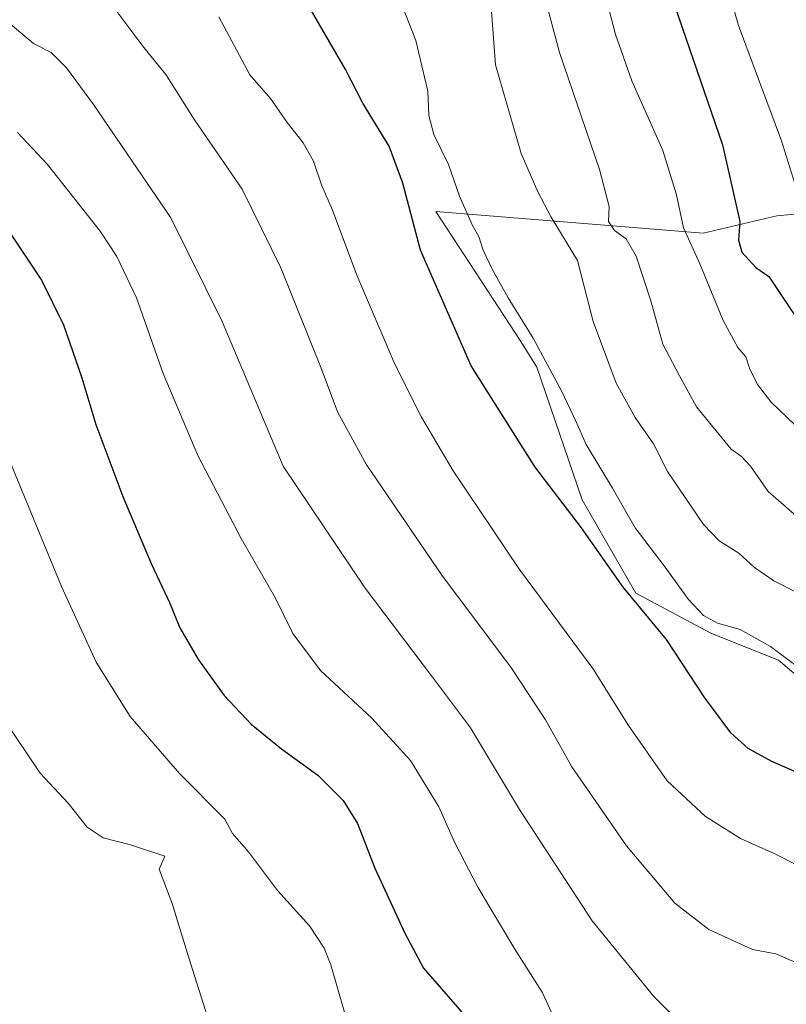
# Model space of a CAD drawing. Units: metres. Extents: x 621133 to 624600, y 4727180 to 4729554.
# Drawn here: x 623584 to 623756, y 4729011 to 4729231 of the extents above; entities that cross this region are included whole.
import ezdxf

# ---------------------------------------------------------------- set-up
doc = ezdxf.new("R2010")
doc.units = ezdxf.units.M
doc.header["$MEASUREMENT"] = 0
for name, color, linetype, lineweight in [('Cultivos herbáceos CxS', 92, 'Continuous', 0), ('Curva de nivel maestra', 30, 'Continuous', 30), ('Curva de nivel normal', 30, 'Continuous', 0), ('Matorral CxS', 135, 'Continuous', 0)]:
    doc.layers.add(name, color=color, linetype=linetype, lineweight=lineweight)

# ---------------------------------------------------------------- blocks, each defined once
blk = doc.blocks.new('*U10')
at = {"layer": 'Cultivos herbáceos CxS', "color": 92, "linetype": 'Continuous', "lineweight": 0}
blk.add_polyline3d([(623790.6687000003, 4729252.244899999, 669.4738999999972), (623795.5667000003, 4729191.2733, 667.4501000000018), (623753.7956999998, 4729187.386499999, 652.8919000000024), (623737.2814999997, 4729183.498500001, 646.4321000000054), (623677.4017000003, 4729188.3367, 627.1750999999931), (623696.4820999998, 4729159.2027, 628.8613000000041), (623700.0031000003, 4729153.437899999, 629.1600000000036), (623710.2154999999, 4729123.7533, 627.1567000000068), (623722.2090999996, 4729102.763300001, 626.773000000001), (623739.1999000004, 4729093.768300001, 629.1199999999953), (623754.1929000001, 4729087.771299999, 629.9878000000026), (623774.1825000001, 4729070.7795, 629.3589000000065), (623795.3028999995, 4729057.4965, 629.8741000000009), (623807.9528999999, 4729046.251900001, 628.4627999999939), (623819.1974999999, 4729032.1961, 624.7597999999998), (623828.1535, 4729016.806700001, 621.4038), (623850.1431, 4728997.8167, 618.3320999999996)], dxfattribs=at)
blk = doc.blocks.new('*U15')
at = {"layer": 'Matorral CxS', "color": 135, "linetype": 'Continuous', "lineweight": 0}
blk.add_polyline3d([(623850.1431, 4728997.8167, 618.3320999999996), (623828.1535, 4729016.806700001, 621.4038), (623819.1974999999, 4729032.1961, 624.7597999999998), (623807.9528999999, 4729046.251900001, 628.4627999999939), (623795.3028999995, 4729057.4965, 629.8741000000009), (623774.1825000001, 4729070.7795, 629.3589000000065), (623754.1929000001, 4729087.771299999, 629.9878000000026), (623739.1999000004, 4729093.768300001, 629.1199999999953), (623722.2090999996, 4729102.763300001, 626.773000000001), (623710.2154999999, 4729123.7533, 627.1567000000068), (623700.0031000003, 4729153.437899999, 629.1600000000036), (623696.4820999998, 4729159.2027, 628.8613000000041), (623677.4017000003, 4729188.3367, 627.1750999999931), (623737.2814999997, 4729183.498500001, 646.4321000000054), (623753.7956999998, 4729187.386499999, 652.8919000000024), (623795.5667000003, 4729191.2733, 667.4501000000018), (623790.6687000003, 4729252.244899999, 669.4738999999972)], dxfattribs=at)

msp = doc.modelspace()

# ---------------------------------------------------------------- linework, layer by layer
at = {"layer": 'Cultivos herbáceos CxS', "color": 92, "linetype": 'Continuous', "lineweight": 0}
msp.add_polyline3d([(623790.6687000003, 4729252.244899999, 669.4738999999972), (623795.5667000003, 4729191.2733, 667.4501000000018), (623753.7956999998, 4729187.386499999, 652.8919000000024), (623737.2814999997, 4729183.498500001, 646.4321000000054), (623677.4017000003, 4729188.3367, 627.1750999999931), (623696.4820999998, 4729159.2027, 628.8613000000041), (623700.0031000003, 4729153.437899999, 629.1600000000036), (623710.2154999999, 4729123.7533, 627.1567000000068), (623722.2090999996, 4729102.763300001, 626.773000000001), (623739.1999000004, 4729093.768300001, 629.1199999999953), (623754.1929000001, 4729087.771299999, 629.9878000000026), (623774.1825000001, 4729070.7795, 629.3589000000065), (623795.3028999995, 4729057.4965, 629.8741000000009), (623807.9528999999, 4729046.251900001, 628.4627999999939), (623819.1974999999, 4729032.1961, 624.7597999999998), (623828.1535, 4729016.806700001, 621.4038), (623850.1431, 4728997.8167, 618.3320999999996)], dxfattribs=at)
at = {"layer": 'Curva de nivel maestra', "color": 30, "linetype": 'Continuous', "lineweight": 30, "flags": 128}
for points, elevation in [([(623760.8799999999, 4729061.4901), (623752.7199999997, 4729065.100099999), (623747.4100000003, 4729068.0101), (623743.54, 4729071.520099999), (623737.7000000002, 4729079.340100001), (623729.0599999996, 4729092.4001), (623719.3799999999, 4729104.110099999), (623710.0199999996, 4729117.420100001), (623699.6299999999, 4729131.020099999), (623685.3499999996, 4729153.7401), (623673.9600000001, 4729179.670100001), (623669.9800000006, 4729194.700099999), (623666.9699999997, 4729203.020099999), (623661.0499999998, 4729212.620100001), (623657.0700000003, 4729220.3201), (623647.8700000001, 4729236.2401)], 625), ([(623730.04, 4729237.0701), (623741.6299999999, 4729203.300100001), (623745.5499999998, 4729186.090100001), (623745.2199999997, 4729181.940099999), (623746.0099999999, 4729179.2401), (623749.0899999999, 4729175.8201), (623752.0300000003, 4729173.7501), (623755.9400000004, 4729167.940099999), (623768.9800000006, 4729148.5001)], 650), ([(623580.8200000003, 4729185.2601), (623589.0199999996, 4729172.920100001), (623593.9800000006, 4729162.920100001), (623598.0899999999, 4729151.050100001), (623601.2400000002, 4729140.620100001), (623607.29, 4729124.4301), (623613.6200000001, 4729109.440099999), (623617.6799999997, 4729100.7301), (623620.0099999999, 4729095.0601), (623624.1799999997, 4729087.8201), (623629.9500000002, 4729079.880100001), (623636.0300000003, 4729073.4301), (623642.8300000001, 4729067.880100001), (623650.9600000001, 4729062.0101), (623656.6600000003, 4729056.340100001), (623659.8499999996, 4729051.140100001), (623663.7400000002, 4729041.1801), (623670.4199999999, 4729026.5801), (623674.6500000004, 4729018.7501), (623684.1600000003, 4729007.780099999)], 600)]:
    msp.add_lwpolyline(points, dxfattribs=dict(at, elevation=elevation))
at = {"layer": 'Curva de nivel normal', "color": 30, "linetype": 'Continuous', "lineweight": 0, "flags": 128}
for points, elevation in [([(623794.8700000001, 4729001.860099999), (623762.8399999999, 4729017.9001), (623753.5800000001, 4729021.950099999), (623748.3700000001, 4729022.950099999), (623738.5899999999, 4729027.370100001), (623730.9400000004, 4729033.340100001), (623720.1200000001, 4729046.1801), (623707.8799999999, 4729063.860099999), (623701.9800000006, 4729074.380100001), (623694.3600000005, 4729086.0001), (623678.7599999999, 4729106.8201), (623661.7999999998, 4729131.700099999), (623655.3499999996, 4729143.4301), (623651.6900000004, 4729153.2501), (623642.6600000003, 4729175.7301), (623633.9699999997, 4729193.360099999), (623623.2999999998, 4729208.870100001), (623616.8600000005, 4729219.040100001), (623611.9600000001, 4729225.110099999), (623604.79, 4729234.690099999), (623592.4500000002, 4729246.5001), (623586.0199999996, 4729253.360099999), (623581.7800000003, 4729260.4801)], 615), ([(623740.1500000004, 4729247.9301), (623745.25, 4729230.0701), (623754.8499999996, 4729204.1801), (623758.6100000005, 4729192.2301)], 655), ([(623713.7100000001, 4729243.3301), (623717.6399999997, 4729228.0001), (623721.3200000003, 4729217.670100001), (623728.2699999996, 4729202.0001), (623731.3399999999, 4729192.0801), (623732.9199999999, 4729184.710100001), (623736.5999999996, 4729176.5801), (623741.8099999996, 4729163.9301), (623745.0899999999, 4729157.880100001), (623746.8899999997, 4729155.800100001), (623747.7100000001, 4729153.2301), (623749.4900000002, 4729149.540100001), (623752.5800000001, 4729145.590100001), (623757.8300000001, 4729140.550100001)], 645), ([(623766.4400000004, 4729080.300100001), (623752.4000000004, 4729090.8301), (623745.6100000005, 4729094.670100001), (623740.5499999998, 4729096.0701), (623737.3799999999, 4729097.780099999), (623734.0099999999, 4729101.4001), (623728.54, 4729108.940099999), (623722.0499999998, 4729117.440099999), (623717.0099999999, 4729126.3201), (623711.0800000001, 4729136.1501), (623708.7400000002, 4729141.380100001), (623705.6299999999, 4729148.0101), (623699.2300000006, 4729159.950099999), (623693.6100000005, 4729168.9901), (623690.0099999999, 4729175.390100001), (623687.9800000006, 4729179.700099999), (623687.0099999999, 4729182.720100001), (623685.5999999996, 4729185.2401), (623682.7100000001, 4729191.800100001), (623680.2300000006, 4729198.870100001), (623676.9299999997, 4729205.640100001), (623675.8200000003, 4729209.870100001), (623675.5700000003, 4729215.290100001), (623672.9400000004, 4729226.6601), (623667.2100000001, 4729241.2601)], 630), ([(623761.6799999997, 4729117.030099999), (623751.8899999997, 4729125.620100001), (623747.9199999999, 4729131.2601), (623745.9199999999, 4729133.4001), (623743.5800000001, 4729135.090100001), (623735.8099999996, 4729144.5601), (623731.9400000004, 4729151.630100001), (623728.29, 4729158.630100001), (623725.5999999996, 4729168.3101), (623722.2800000003, 4729178.3301), (623720.0199999996, 4729182.190099999), (623717.4600000001, 4729184.050100001), (623716.0800000001, 4729186.120100001), (623716.2599999999, 4729189.5001), (623714.0999999996, 4729197.790100001), (623705.1500000004, 4729224.0001), (623700.7800000003, 4729240.300100001)], 640), ([(623758.4600000001, 4729102.870100001), (623753.1399999997, 4729105.540100001), (623748.8200000003, 4729108.550100001), (623745.3399999999, 4729111.7401), (623740.9299999997, 4729114.5001), (623737.4000000004, 4729118.1501), (623729.3399999999, 4729130.0701), (623726.1799999997, 4729136.2401), (623722.0999999996, 4729142.1501), (623717.8300000001, 4729149.9001), (623712.6399999997, 4729163.720100001), (623709.1399999997, 4729177.3301), (623703.2699999996, 4729187.100099999), (623700.2800000003, 4729192.720100001), (623696.54, 4729201.3101), (623690.7699999996, 4729221.200099999), (623689.7400000002, 4729235.220100001)], 635), ([(623758.5, 4729041.720100001), (623753.3399999999, 4729044.3301), (623745.7000000002, 4729047.8301), (623737.7999999998, 4729052.770099999), (623729.2599999999, 4729060.720100001), (623720.5499999998, 4729073.1601), (623712.6200000001, 4729085.9001), (623696.1299999999, 4729108.0801), (623681.2699999996, 4729130.210100001), (623674.2199999997, 4729142.280099999), (623668.2000000002, 4729154.140100001), (623659.6699999999, 4729174.090100001), (623654.2300000006, 4729188.670100001), (623651.7999999998, 4729194.350099999), (623649.9800000006, 4729199.6601), (623647.6399999997, 4729203.7401), (623644.0999999996, 4729208.300100001), (623640.3399999999, 4729213.6801), (623635.7300000006, 4729219.0001), (623628.7699999996, 4729231.960100001)], 620), ([(623735.0499999998, 4729003.460100001), (623726.2800000003, 4729012.360099999), (623712.4600000001, 4729029.380100001), (623696.1600000003, 4729054.300100001), (623685.1799999997, 4729072.640100001), (623676.6600000003, 4729083.9901), (623661.5499999998, 4729103.880100001), (623643.2000000002, 4729131.2601), (623629.5199999996, 4729163.720100001), (623617.9800000006, 4729186.9101), (623600.6900000004, 4729212.340100001), (623594.6100000005, 4729220.5801), (623591.2100000001, 4729224.0001), (623587.2400000002, 4729226.020099999), (623582.0199999996, 4729230.390100001)], 610), ([(623706, 4729002.950099999), (623701.2300000006, 4729013.350099999), (623695.0800000001, 4729023.020099999), (623686.8099999996, 4729036.890100001), (623681.6200000001, 4729046.860099999), (623678.0800000001, 4729054.880100001), (623671.7300000006, 4729065.3101), (623663.0300000003, 4729074.7601), (623651.5499999998, 4729085.450099999), (623645.3700000001, 4729093.770099999), (623641.4600000001, 4729101.640100001), (623633.7999999998, 4729115.0801), (623624.0800000001, 4729133.6801), (623616.29, 4729152.0601), (623610.2999999998, 4729169.0101), (623605.9299999997, 4729178.270099999), (623602.2100000001, 4729183.920100001), (623590.3700000001, 4729198.890100001), (623583.6200000001, 4729206.090100001)], 605), ([(623658.4100000003, 4729003.6601), (623653.8399999999, 4729019.4801), (623652.3700000001, 4729023.220100001), (623649.0599999996, 4729028.200099999), (623641.9500000002, 4729036.140100001), (623635.4299999997, 4729044.800100001), (623631.8300000001, 4729048.9001), (623630.1200000001, 4729052.170100001), (623619.9699999997, 4729062.360099999), (623608.8600000005, 4729075.170100001), (623601.2999999998, 4729087.360099999), (623593.54, 4729104.290100001), (623579.79, 4729137.630100001)], 595), ([(623626.5800000001, 4729006.620100001), (623622.0099999999, 4729021.090100001), (623618.3399999999, 4729033.2601), (623615.4000000004, 4729040.9101), (623616.6299999999, 4729043.8201), (623608.9400000004, 4729046.350099999), (623602.8300000001, 4729047.920100001), (623599.2599999999, 4729050.3101), (623595, 4729055.720100001), (623588.7599999999, 4729062.470100001), (623578.0199999996, 4729078.1801)], 590)]:
    msp.add_lwpolyline(points, dxfattribs=dict(at, elevation=elevation))
at = {"layer": 'Matorral CxS', "color": 135, "linetype": 'Continuous', "lineweight": 0}
msp.add_polyline3d([(623790.6687000003, 4729252.244899999, 669.4738999999972), (623795.5667000003, 4729191.2733, 667.4501000000018), (623753.7956999998, 4729187.386499999, 652.8919000000024), (623737.2814999997, 4729183.498500001, 646.4321000000054), (623677.4017000003, 4729188.3367, 627.1750999999931), (623696.4820999998, 4729159.2027, 628.8613000000041), (623700.0031000003, 4729153.437899999, 629.1600000000036), (623710.2154999999, 4729123.7533, 627.1567000000068), (623722.2090999996, 4729102.763300001, 626.773000000001), (623739.1999000004, 4729093.768300001, 629.1199999999953), (623754.1929000001, 4729087.771299999, 629.9878000000026), (623774.1825000001, 4729070.7795, 629.3589000000065), (623795.3028999995, 4729057.4965, 629.8741000000009), (623807.9528999999, 4729046.251900001, 628.4627999999939), (623819.1974999999, 4729032.1961, 624.7597999999998), (623828.1535, 4729016.806700001, 621.4038), (623850.1431, 4728997.8167, 618.3320999999996)], dxfattribs=at)

# ---------------------------------------------------------------- block references
at = {"layer": 'Cultivos herbáceos CxS', "color": 92, "linetype": 'Continuous', "lineweight": 0}
msp.add_blockref('*U10', (0, 0), dxfattribs=at)
at = {"layer": 'Matorral CxS', "color": 135, "linetype": 'Continuous', "lineweight": 0}
msp.add_blockref('*U15', (0, 0), dxfattribs=at)

doc.saveas('drawing.dxf')
